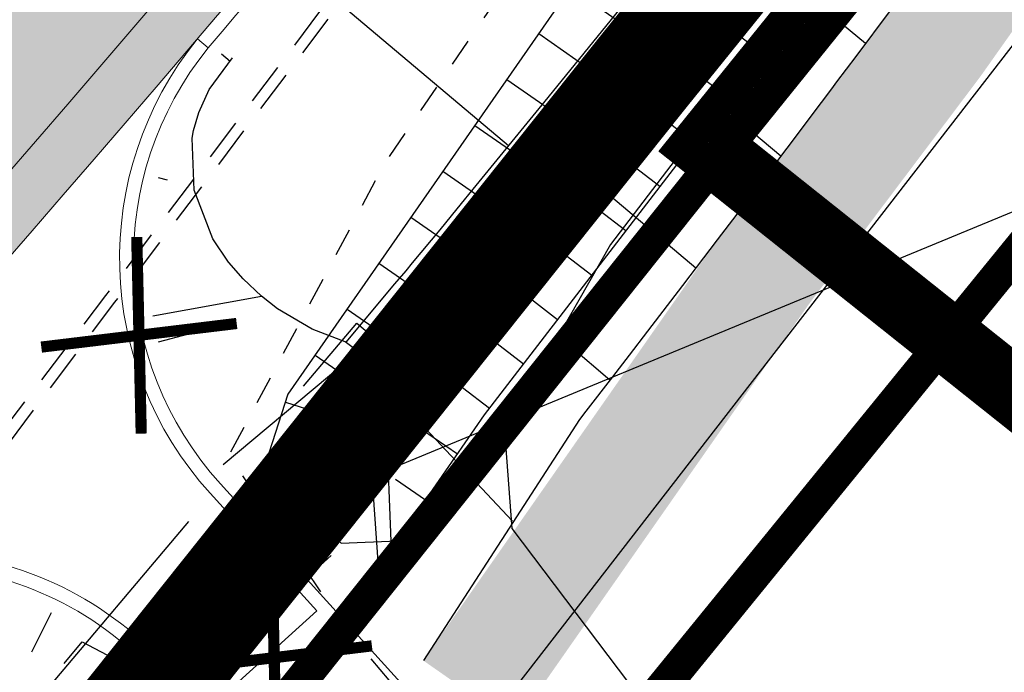
# Model space of a CAD drawing. Units: metres. Extents: x 0 to 557403, y 0 to 6585864.
# Drawn here: x 551137 to 551155, y 6580836 to 6580848 of the extents above; entities that cross this region are included whole.
import ezdxf

# ---------------------------------------------------------------- set-up
doc = ezdxf.new("R2010")
doc.units = ezdxf.units.M
for name, pattern in [('12207-GEO-1_must$0$ASFBET', [2.5, 1.5, -1]), ('12207-GEO-1_must$0$KATASTRIPIIR', [0.02, 0.01, 0.01]), ('12207-GEO-1_must$0$KRUUSKILL', [2, 1, -1]), ('12207-GEO-1_must$0$NOLVAALL', [1.2, 0.2, -1]), ('12207-GEO-1_must$0$NOLVAKRIIPS', [0.2, 0.1, 0.1]), ('12207-GEO-1_must$0$NOLVAPEAL', [0.2, 0.1, 0.1]), ('12207-GEO-1_must$0$TRUUP', [3.5, 2.5, -1]), ('2014_0027_100R0200_AP$0$2014_0027_PLAAN$0$DASHED', [19.05, 12.7, -6.35]), ('2014_0027_100R0200_AP$0$2014_0027_PLAAN$0$Tkm_911', [1, 1, 0]), ('ACAD_ISO06W100', [37.5, 24, -3, 0.5, -3, 0.5, -3, 0.5, -3]), ('CENTER', [50.8, 31.75, -6.35, 6.35, -6.35]), ('CENTERX2', [4, 2.5, -0.5, 0.5, -0.5])]:
    doc.linetypes.add(name, pattern=pattern)
doc.layers.get('0').update_dxf_attribs({"lineweight": 9})
for name, color, linetype, lineweight in [('-GEODEESIA', 7, 'Continuous', 9), ('-RINGTEE RISTMIK', 7, 'Continuous', 9), ('2014_0027_100R0200_AP$0$HATCH$0$_R-KATEND-KRUUS', 41, 'Continuous', 15), ('2014_0027_100R0200_AP$0$PLAAN$0$_R-KILLUSTIK', 28, '2014_0027_100R0200_AP$0$2014_0027_PLAAN$0$TRACKS', 9), ('2014_0027_100R0200_AP$0$PLAAN$0$_R-KRAAV-VOOLUSUUND', 180, '2014_0027_100R0200_AP$0$2014_0027_PLAAN$0$KRAAV_LINE', 20), ('2014_0027_100R0200_AP$0$PLAAN$0$_R-MARKEERING-911-TERMOPLASTIK', 7, '2014_0027_100R0200_AP$0$2014_0027_PLAAN$0$Tkm_911', 0), ('2014_0027_100R0200_AP$0$PLAAN$0$_R-MARKEERING-913-PRITSPLASTIK', 7, 'Continuous', 0), ('2014_0027_100R0200_AP$0$PLAAN$0$_R-PEENAR', 94, 'Continuous', 13), ('2014_0027_100R0200_AP$0$PLAAN$0$_R-TRUUP', 5, '2014_0027_100R0200_AP$0$2014_0027_PLAAN$0$DASHED', 30), ('DP_KR-olemasolev', 36, 'Continuous', 9), ('DP_KR-olemasolev-ABIJOON', 36, 'Continuous', 9), ('DP_KR-planeeritud', 1, 'Continuous', 9), ('DP_KV-maanteevööndid', 200, 'ACAD_ISO06W100', 9), ('DP_MUU-likvideeritav_objekt', 1, 'Continuous', 9)]:
    doc.layers.add(name, color=color, linetype=linetype, lineweight=lineweight)
for name, color, linetype in [('12207-GEO-1_must$0$PIIR', 7, 'Continuous'), ('12207-GEO-1_must$0$RELJEEF', 7, 'Continuous'), ('12207-GEO-1_must$0$SITRASS', 7, 'Continuous'), ('12207-GEO-1_must$0$TEE', 7, 'Continuous'), ('12207-GEO-1_must$0$TRUUP', 7, 'Continuous'), ('2014_0027_100R0200_AP$0$HATCH$0$_R-KATNED-ASFALT-SÕIDUTEE', 253, 'Continuous'), ('2014_0027_100R0200_AP$0$PLAAN$0$_pr_tuup', 7, 'Continuous')]:
    doc.layers.add(name, color=color, linetype=linetype)
for name, color, linetype, lineweight, true_color in [('2014_0027_100R0200_AP$0$HATCH$0$_R-KATEND-MURU', 7, 'Continuous', 9, 0xa1bf36), ('2014_0027_100R0200_AP$0$PLAAN$0$_R-KATTE-SERV-SÕIDUTEE', 7, 'Continuous', 20, 0xc63418), ('DP_KV-teekaitsevöönd', 7, 'CENTERX2', 9, 0x4d5866), ('DP_PL-ala_piir', 7, 'CENTER', 9, 0x4d9984)]:
    doc.layers.add(name, color=color, linetype=linetype, lineweight=lineweight, true_color=true_color)
doc.layers.add('2014_0027_100R0200_AP$0$NOLVAD$0$C-ROAD-CORR', color=7, linetype='Continuous', true_color=0x5ca551)
doc.styles.add('2014_0027_100R0200_AP$0$2014_0027_PLAAN$0$Standard', font='simplex.shx')
doc.linetypes.add('12207-GEO-1_must$0$SI_KBL', pattern='A,8,-2,4,[132,mkm.shx,S=0.5,R=0,X=0,Y=0],4,-2', length=20)
doc.linetypes.add('12207-GEO-1_must$0$SI_VKBL', pattern='A,8,-2,4,[132,mkm.shx,S=0.5,R=0,X=0,Y=0],1,[132,mkm.shx,S=0.5,R=0,X=0,Y=0],4,-2', length=21)
doc.linetypes.add('2014_0027_100R0200_AP$0$2014_0027_PLAAN$0$KRAAV_LINE', pattern='A,0.5,-0.2,["~~>",2014_0027_100R0200_AP$0$2014_0027_PLAAN$0$Standard,S=0.1,R=0,X=-0.1,Y=-0.05],-0.25', length=0.95)
doc.linetypes.add('2014_0027_100R0200_AP$0$2014_0027_PLAAN$0$TRACKS', pattern='A,3.81,[130,ltypeshp.shx,S=6.35,R=0,X=0,Y=0],3.81', length=7.62)

# ---------------------------------------------------------------- blocks, each defined once
blk = doc.blocks.new('12207-GEO-1_must$0$TORVAL')
at = {"color": 0, "linetype": 'Continuous', "lineweight": 0}
for p, q in [((-1.101, 0.899), (-0.899, 1.101)), ((-0.959, 1.041), (-0.869, 1.071)), ((0.201, 0), (-0.899, 1.101)), ((-0.201, 0), (-1.101, 0.899)), ((-1.093, 0.891), (-0.79, 0.991)), ((-1.053, 0.852), (-0.75, 0.952)), ((-1.038, 0.962), (-0.83, 1.031)), ((-1.014, 0.812), (-0.711, 0.912)), ((0, 0), (-1, 1)), ((-0.974, 0.773), (-0.671, 0.873)), ((-0.934, 0.733), (-0.632, 0.833)), ((-0.895, 0.694), (-0.592, 0.793)), ((-0.855, 0.654), (-0.552, 0.754)), ((-0.816, 0.614), (-0.513, 0.714)), ((-0.776, 0.575), (-0.473, 0.675)), ((-0.736, 0.535), (-0.434, 0.635)), ((-0.697, 0.496), (-0.394, 0.595)), ((-0.657, 0.456), (-0.355, 0.556)), ((-0.618, 0.416), (-0.315, 0.516)), ((-0.578, 0.377), (-0.275, 0.477)), ((-0.539, 0.337), (-0.236, 0.437)), ((-0.499, 0.298), (-0.196, 0.397)), ((-0.459, 0.258), (-0.157, 0.358)), ((-1, -1), (0, 0)), ((-0.899, -1.101), (0.201, 0)), ((-0.42, 0.218), (-0.117, 0.318)), ((-0.396, -0.195), (0.2, 0.002)), ((-0.38, 0.179), (-0.077, 0.279)), ((-0.341, 0.139), (-0.038, 0.239)), ((-0.318, -0.116), (0.16, 0.041)), ((-0.301, 0.1), (0.002, 0.2)), ((-0.261, 0.06), (0.041, 0.16)), ((-0.239, -0.038), (0.121, 0.081)), ((-0.222, 0.02), (0.081, 0.12)), ((-1.101, -0.899), (-0.201, 0)), ((-0.711, -0.509), (-0.11, -0.311)), ((-0.632, -0.431), (-0.031, -0.233)), ((-0.554, -0.352), (0.047, -0.154)), ((-0.475, -0.274), (0.126, -0.075)), ((-1.025, -0.824), (-0.424, -0.625)), ((-0.946, -0.745), (-0.345, -0.547)), ((-0.868, -0.666), (-0.267, -0.468)), ((-0.789, -0.588), (-0.188, -0.39)), ((-1.101, -0.899), (-0.899, -1.101)), ((-1.099, -0.901), (-0.503, -0.704)), ((-1.06, -0.94), (-0.581, -0.783)), ((-1.02, -0.98), (-0.66, -0.861)), ((-0.98, -1.02), (-0.738, -0.94)), ((-0.941, -1.059), (-0.817, -1.018))]:
    blk.add_line(p, q, dxfattribs=at)
blk = doc.blocks.new('12207-GEO-1_must')
at = {"layer": '12207-GEO-1_must$0$PIIR', "linetype": '12207-GEO-1_must$0$KATASTRIPIIR', "ltscale": 0.5, "flags": 128}
blk.add_lwpolyline([(552026.23, 6585863.59), (552021.8, 6585830.97), (551983.5, 6585469.86), (551982.25, 6585420.37), (551984.48, 6585417.22), (552014.17, 6585375.3), (552017.38, 6585289.32), (551979.63, 6585287.53), (551993.88, 6585197.5), (552037.69, 6584922), (552114.89, 6584554.36), (552170.44, 6584259.71), (552219.62, 6583962.59), (552234.64, 6583814.18), (552240.26, 6583595.11), (552232.49, 6583431.96), (552194.53, 6583165.07), (552145.81, 6582965.38), (552040.55, 6582704.38), (552039.32, 6582701.28), (552036.69, 6582695.92), (551924.07, 6582466.29), (551905.92, 6582430.22), (551949.86, 6582430.15), (551832.72, 6582218.51), (551802.47, 6582163.87), (551773.42, 6582111.38), (551741.16, 6582053.09), (551701.29, 6581981.06), (551682.59, 6581947.28), (551675.83, 6581933.57), (551388.88, 6581450.97), (551357.98, 6581299.09), (551298.4, 6581182.34), (551297.52, 6581180.63), (551296.65, 6581178.92), (551175.49, 6580971.52), (551055.66, 6580810.91), (550670.66, 6580386.72), (550648.97, 6580363.5), (550515.97, 6580221.14), (550555.72, 6580180.42), (550515.63, 6580135.46), (550656.1, 6580233.27), (550694.23, 6580265.09), (550711.19, 6580273.31), (550745.99, 6580322.06), (550902.19, 6580555.94), (551114.35, 6580800.87), (551150.11, 6580845.77), (551193.64, 6580899.73), (551323.17, 6581094.62), (551325.92, 6581098.88), (551402.81, 6581250.14), (551404.54, 6581253.18), (551546.49, 6581532.81), (551647.5, 6581732.7), (551737.99, 6581911.77), (551732, 6581915.93), (551744.02, 6581935.75), (551980.41, 6582406.67), (551973.76, 6582413.28), (551983.41, 6582412.77), (552010.39, 6582467.12), (552001.54, 6582465.83), (552015.18, 6582494.18), (552063.2, 6582591.55), (552094.08, 6582663.81), (552117.48, 6582722.33), (552139.86, 6582778.31), (552169.92, 6582871.77), (552199.3, 6582965.08), (552230.63, 6583071.14), (552246.7, 6583137.57), (552251.37, 6583175.96), (552270.52, 6583277.24), (552279.14, 6583327.8), (552287.99, 6583433.04), (552293.85, 6583506.99), (552294.73, 6583561.88), (552296.5, 6583691.38), (552295.94, 6583701.15), (552291.64, 6583776.54), (552289.82, 6583808.44), (552281.42, 6583906.58), (552279.64, 6583937.13), (552276.42, 6583966.92), (552266.91, 6584029.01), (552255.93, 6584094.31), (552221.48, 6584268.9), (552168.19, 6584551.48), (552115.05, 6584847.87), (552111.57, 6584867.68), (552090.9, 6584989.19), (552061.86, 6585166.39), (552052.48, 6585271.1), (552054.85, 6585438.94), (552085.7, 6585766.6), (552089.07, 6585790.14), (552066.22, 6585815.94), (552061.72, 6585828.86), (552026.23, 6585863.59)], close=True, dxfattribs=at)
blk.add_lwpolyline([(552026.23, 6585863.59), (552021.8, 6585830.97), (551983.5, 6585469.86), (551982.25, 6585420.37), (551984.48, 6585417.22), (552014.17, 6585375.3), (552017.38, 6585289.32), (551979.63, 6585287.53), (551993.88, 6585197.5), (552037.69, 6584922), (552114.89, 6584554.36), (552170.44, 6584259.71), (552219.62, 6583962.59), (552234.64, 6583814.18), (552240.26, 6583595.11), (552232.49, 6583431.96), (552194.53, 6583165.07), (552145.81, 6582965.38), (552040.55, 6582704.38), (552039.32, 6582701.28), (552036.69, 6582695.92), (551924.07, 6582466.29), (551905.92, 6582430.22), (551949.86, 6582430.15), (551832.72, 6582218.51), (551802.47, 6582163.87), (551773.42, 6582111.38), (551741.16, 6582053.09), (551701.29, 6581981.06), (551682.59, 6581947.28), (551675.83, 6581933.57), (551388.88, 6581450.97), (551357.98, 6581299.09), (551298.4, 6581182.34), (551297.52, 6581180.63), (551296.65, 6581178.92), (551175.49, 6580971.52), (551055.66, 6580810.91), (550670.66, 6580386.72), (550648.97, 6580363.5), (550515.97, 6580221.14), (550555.72, 6580180.42), (550515.63, 6580135.46), (550656.1, 6580233.27), (550694.23, 6580265.09), (550711.19, 6580273.31), (550745.99, 6580322.06), (550902.19, 6580555.94), (551114.35, 6580800.87), (551150.11, 6580845.77), (551193.64, 6580899.73), (551323.17, 6581094.62), (551325.92, 6581098.88), (551402.81, 6581250.14), (551404.54, 6581253.18), (551546.49, 6581532.81), (551647.5, 6581732.7), (551737.99, 6581911.77), (551732, 6581915.93), (551744.02, 6581935.75), (551980.41, 6582406.67), (551973.76, 6582413.28), (551983.41, 6582412.77), (552010.39, 6582467.12), (552001.54, 6582465.83), (552015.18, 6582494.18), (552063.2, 6582591.55), (552094.08, 6582663.81), (552117.48, 6582722.33), (552139.86, 6582778.31), (552169.92, 6582871.77), (552199.3, 6582965.08), (552230.63, 6583071.14), (552246.7, 6583137.57), (552251.37, 6583175.96), (552270.52, 6583277.24), (552279.14, 6583327.8), (552287.99, 6583433.04), (552293.85, 6583506.99), (552294.73, 6583561.88), (552296.5, 6583691.38), (552295.94, 6583701.15), (552291.64, 6583776.54), (552289.82, 6583808.44), (552281.42, 6583906.58), (552279.64, 6583937.13), (552276.42, 6583966.92), (552266.91, 6584029.01), (552255.93, 6584094.31), (552221.48, 6584268.9), (552168.19, 6584551.48), (552115.05, 6584847.87), (552111.57, 6584867.68), (552090.9, 6584989.19), (552061.86, 6585166.39), (552052.48, 6585271.1), (552054.85, 6585438.94), (552085.7, 6585766.6), (552089.07, 6585790.14), (552066.22, 6585815.94), (552061.72, 6585828.86), (552026.23, 6585863.59)], close=True, dxfattribs=at)
at = {"layer": '12207-GEO-1_must$0$RELJEEF', "linetype": '12207-GEO-1_must$0$NOLVAKRIIPS', "ltscale": 0.5}
for p, q in [((551147.274, 6580848.557), (551149.086, 6580847.298)), ((551146.704, 6580847.736), (551147.591, 6580847.119)), ((551150.698, 6580847.377), (551150.21, 6580847.752)), ((551150.089, 6580846.584), (551149.114, 6580847.333)), ((551146.133, 6580846.914), (551147.87, 6580845.707)), ((551145.562, 6580846.093), (551146.412, 6580845.503)), ((551149.48, 6580845.791), (551148.993, 6580846.165)), ((551148.87, 6580844.998), (551147.899, 6580845.745)), ((551144.992, 6580845.272), (551146.654, 6580844.117)), ((551144.421, 6580844.451), (551145.233, 6580843.886)), ((551148.261, 6580844.205), (551147.776, 6580844.578)), ((551147.652, 6580843.412), (551146.684, 6580844.156)), ((551143.85, 6580843.63), (551145.438, 6580842.527)), ((551147.042, 6580842.619), (551146.559, 6580842.99)), ((551143.28, 6580842.808), (551144.055, 6580842.27)), ((551146.433, 6580841.826), (551145.469, 6580842.567)), ((551142.709, 6580841.987), (551144.221, 6580840.936)), ((551145.824, 6580841.033), (551145.343, 6580841.403)), ((551142.177, 6580841.147), (551143.063, 6580840.863)), ((551145.251, 6580840.214), (551144.214, 6580840.927)), ((551144.067, 6580838.658), (551143.992, 6580840.637)), ((551142.419, 6580839.434), (551143.564, 6580840.504)), ((551141.872, 6580840.195), (551143.304, 6580839.736)), ((551144.684, 6580839.39), (551144.145, 6580839.761))]:
    blk.add_line(p, q, dxfattribs=at)
at = {"layer": '12207-GEO-1_must$0$RELJEEF', "linetype": '12207-GEO-1_must$0$NOLVAPEAL', "ltscale": 0.5, "flags": 128}
blk.add_lwpolyline([(551177.966, 6580892.172), (551165.711, 6580874.824), (551152.301, 6580855.79), (551142.221, 6580841.285), (551141.83, 6580840.064), (551143.176, 6580838.624), (551144.183, 6580838.662), (551145.736, 6580840.919), (551155.373, 6580853.461), (551170.084, 6580874.078)], dxfattribs=at)
at = {"layer": '12207-GEO-1_must$0$RELJEEF', "linetype": '12207-GEO-1_must$0$NOLVAALL', "ltscale": 0.5, "flags": 128}
blk.add_lwpolyline([(551143.298, 6580839.729), (551154.304, 6580854.12), (551167.618, 6580873.382), (551179.487, 6580891.485)], dxfattribs=at)
at = {"layer": '12207-GEO-1_must$0$SITRASS', "linetype": '12207-GEO-1_must$0$SI_KBL', "ltscale": 0.5, "flags": 128}
blk.add_lwpolyline([(551425.387, 6581304.53), (551398.25, 6581246.66), (551381.62, 6581217.53), (551364.92, 6581183.43), (551345.78, 6581145.79), (551327.41, 6581109.02), (551321.07, 6581100.26), (551298.85, 6581062.73), (551232.27, 6580947.16), (551143.89, 6580832.95), (551046.71, 6580715.29), (550989.641, 6580648.399), (550985.59, 6580643.65), (550936.22, 6580580.18), (550935.327, 6580579.134)], dxfattribs=at)
at = {"layer": '12207-GEO-1_must$0$SITRASS', "linetype": '12207-GEO-1_must$0$SI_VKBL', "ltscale": 0.5, "flags": 128}
blk.add_lwpolyline([(551149.562, 6580920.906), (551149.955, 6580920.711), (551158.064, 6580915.701), (551164.126, 6580910.583), (551165.802, 6580906.257), (551169.429, 6580903.259), (551180.671, 6580897.612), (551185.326, 6580894.676), (551186.055, 6580892.735), (551180.088, 6580884.725), (551173.662, 6580876.341), (551166.723, 6580868.024), (551160.103, 6580859.733), (551153.818, 6580851.613), (551147.986, 6580843.966), (551146.095, 6580840.632), (551146.227, 6580838.883), (551151.369, 6580832.069), (551158.358, 6580823.327), (551164.337, 6580815.597), (551170.498, 6580807.089), (551174.574, 6580798.685), (551175.956, 6580794.987), (551175.479, 6580793.683), (551172.167, 6580791.242), (551171.285, 6580790.863), (551169.962, 6580791.809), (551169.901, 6580792.166), (551170.629, 6580792.892)], dxfattribs=at)
at = {"layer": '12207-GEO-1_must$0$TEE', "linetype": '12207-GEO-1_must$0$ASFBET', "ltscale": 0.5, "flags": 128}
for points in [[(551082.767, 6580773.557), (551099.066, 6580792.277), (551113.907, 6580810.535), (551125.535, 6580824.853), (551139.131, 6580842.93), (551150.189, 6580857.62), (551164.034, 6580876.154), (551220.911, 6580959.435)], [(551082.615, 6580773.687), (551098.781, 6580792.53), (551113.752, 6580810.661), (551125.23, 6580825.058), (551138.972, 6580843.051), (551150.029, 6580857.74), (551163.659, 6580876.174), (551176.057, 6580893.603)]]:
    blk.add_lwpolyline(points, dxfattribs=at)
at = {"layer": '12207-GEO-1_must$0$TEE', "linetype": '12207-GEO-1_must$0$KRUUSKILL', "ltscale": 0.5, "flags": 128}
blk.add_lwpolyline([(551221.846, 6580958.896), (551164.953, 6580875.501), (551151.52, 6580856.508), (551143.962, 6580845.435), (551141.168, 6580840.188), (551143.25, 6580837.09), (551150.205, 6580828.887), (551160.02, 6580816.445)], dxfattribs=at)
at = {"layer": '12207-GEO-1_must$0$TEE', "linetype": '12207-GEO-1_must$0$KRUUSKILL', "ltscale": 0.5}
blk.add_lwpolyline([(551158.197, 6580815.02), (551148.543, 6580827.554), (551141.642, 6580835.208), (551138.541, 6580836.858), (551127.491, 6580823.558), (551115.28, 6580809.316), (551099.836, 6580791.732), (551083.734, 6580772.867), (551068.92, 6580756.548), (551059.864, 6580746.432), (551044.166, 6580728.93), (551027.542, 6580710.944), (551013.284, 6580695.372), (550997.683, 6580678.465), (550994.249, 6580675.062), (550980.997, 6580659.475), (550979.628, 6580657.919), (550967.608, 6580644.257), (550952.444, 6580628.238), (550940.609, 6580614.713)], dxfattribs=at)
at = {"layer": '12207-GEO-1_must$0$TRUUP', "ltscale": 0.5, "flags": 128}
blk.add_lwpolyline([(551156.343, 6580845.033), (551143.241, 6580839.615)], dxfattribs=at)
at = {"layer": '12207-GEO-1_must$0$TRUUP', "linetype": '12207-GEO-1_must$0$TRUUP', "ltscale": 0.5, "flags": 128}
blk.add_lwpolyline([(551139.606, 6580835.113), (551143.241, 6580839.615)], dxfattribs=at)
at = {"layer": '12207-GEO-1_must$0$TRUUP', "linetype": 'Continuous', "ltscale": 0.5, "xscale": 0.500000000161225, "yscale": 0.500000000161225, "zscale": 0.500000000161225, "rotation": 234.1343197484317}
blk.add_blockref('12207-GEO-1_must$0$TORVAL', (551143.241, 6580839.615), dxfattribs=at)
blk = doc.blocks.new('*U1053')
at = {"layer": '2014_0027_100R0200_AP$0$PLAAN$0$_R-TRUUP', "color": 5, "linetype": '2014_0027_100R0200_AP$0$2014_0027_PLAAN$0$DASHED', "lineweight": 30, "ltscale": 0.5}
for p, q in [((551136.355, 6580834.157), (551143.454, 6580842.558)), ((551143.454, 6580842.558), (551143.836, 6580842.235)), ((551136.737, 6580833.834), (551143.836, 6580842.235)), ((551136.355, 6580834.157), (551136.737, 6580833.834))]:
    blk.add_line(p, q, dxfattribs=at)
blk = doc.blocks.new('2014_0027_100R0200_AP')
at = {"layer": '2014_0027_100R0200_AP$0$HATCH$0$_R-KATEND-MURU'}
h = blk.add_hatch(dxfattribs=at)
h.set_pattern_fill('ANSI36', color=256, scale=0.2, angle=315, style=0)
h.paths.add_polyline_path([(551144.643, 6580836.523), (551149.896, 6580844.046), (551152.983, 6580848.149), (551157.135, 6580854.02), (551168.027, 6580869.534), (551179.146, 6580885.349), (551184.388, 6580892.665), (551189.151, 6580899.783), (551190.456, 6580903.884), (551204.115, 6580923.727), (551205.672, 6580922.463), (551192.272, 6580902.994), (551190.971, 6580898.907), (551186.032, 6580891.526), (551180.777, 6580884.192), (551169.664, 6580868.385), (551158.769, 6580852.868), (551154.599, 6580846.97), (551151.515, 6580842.872), (551146.283, 6580835.378)])
at = {"layer": '2014_0027_100R0200_AP$0$HATCH$0$_R-KATNED-ASFALT-SÕIDUTEE', "ltscale": 5, "transparency": 33554687}
h = blk.add_hatch(color=256, dxfattribs=at)
h.dxf.hatch_style = 1
h.paths.add_polyline_path([(551204.423, 6580935.21), (551197.114, 6580940.473, -0.007645), (551171.268, 6580902.748), (551163.229, 6580891.391, -0.022713), (551133.363, 6580853.018), (551133.123, 6580853.2, -0.009992), (551070.954, 6580774.488, -0.026628), (551099.779, 6580804.696, 0.049687), (551170.575, 6580886.192), (551178.614, 6580897.548, 0.007587)])
at = {"layer": '2014_0027_100R0200_AP$0$HATCH$0$_R-KATEND-KRUUS', "flags": 128}
for points in [[(551150.497, 6580829.214), (551141.017, 6580839.684, -0.369343), (551140.798, 6580847.481), (551140.607, 6580847.643)], [(551130.821, 6580836.47), (551131.02, 6580836.291, -0.416745), (551139.536, 6580836.606, -0.020566), (551142.332, 6580833.762), (551148.273, 6580827.201)]]:
    blk.add_lwpolyline(points, format="xyb", dxfattribs=at)
at = {"layer": '2014_0027_100R0200_AP$0$NOLVAD$0$C-ROAD-CORR', "linetype": 'Continuous'}
for p, q in [((551152.544, 6580847.56), (551149.919, 6580849.735)), ((551142.176, 6580849.105), (551146.167, 6580845.731)), ((551149.099, 6580848.713), (551148.46, 6580847.92)), ((551148.153, 6580848.176), (551147.512, 6580847.384)), ((551148.153, 6580848.176), (551147.512, 6580847.384)), ((551152.983, 6580848.149), (551152.369, 6580847.326)), ((551148.46, 6580847.92), (551147.818, 6580847.127)), ((551147.512, 6580847.384), (551146.87, 6580846.594)), ((551147.512, 6580847.384), (551146.87, 6580846.594)), ((551152.369, 6580847.326), (551152.028, 6580846.87)), ((551147.818, 6580847.127), (551147.176, 6580846.336)), ((551151.937, 6580846.749), (551151.753, 6580846.504)), ((551152.028, 6580846.87), (551151.937, 6580846.749)), ((551146.87, 6580846.594), (551146.226, 6580845.804)), ((551146.87, 6580846.594), (551146.226, 6580845.804)), ((551151.753, 6580846.504), (551151.136, 6580845.684)), ((551147.176, 6580846.336), (551146.532, 6580845.546)), ((551151.032, 6580845.546), (551150.362, 6580846.106)), ((551146.226, 6580845.804), (551145.581, 6580845.016)), ((551146.226, 6580845.804), (551145.581, 6580845.016)), ((551149.51, 6580843.54), (551146.776, 6580845.846)), ((551151.136, 6580845.684), (551150.517, 6580844.864)), ((551146.532, 6580845.546), (551145.886, 6580844.757)), ((551145.581, 6580845.016), (551145.241, 6580844.601)), ((551145.581, 6580845.016), (551145.241, 6580844.601)), ((551150.517, 6580844.864), (551149.896, 6580844.046)), ((551145.886, 6580844.757), (551145.546, 6580844.342)), ((551145.241, 6580844.601), (551144.935, 6580844.228)), ((551145.241, 6580844.601), (551144.935, 6580844.228)), ((551145.546, 6580844.342), (551145.24, 6580843.969)), ((551144.935, 6580844.228), (551144.446, 6580843.633)), ((551144.935, 6580844.228), (551144.446, 6580843.633)), ((551145.24, 6580843.969), (551144.75, 6580843.373)), ((551149.896, 6580844.046), (551149.273, 6580843.23)), ((551144.446, 6580843.633), (551144.328, 6580843.49)), ((551144.446, 6580843.633), (551144.328, 6580843.49)), ((551144.328, 6580843.49), (551144.13, 6580843.262)), ((551144.328, 6580843.49), (551144.13, 6580843.262)), ((551144.13, 6580843.262), (551143.257, 6580842.215)), ((551144.13, 6580843.262), (551143.257, 6580842.215)), ((551144.632, 6580843.231), (551144.449, 6580843.02)), ((551144.75, 6580843.373), (551144.632, 6580843.231)), ((551149.273, 6580843.23), (551148.649, 6580842.414)), ((551144.449, 6580843.02), (551143.565, 6580841.96)), ((551148.649, 6580842.414), (551148.32, 6580841.985)), ((551147.978, 6580841.54), (551147.281, 6580842.133)), ((551148.32, 6580841.985), (551148.023, 6580841.599)), ((551146.237, 6580839.014), (551143.585, 6580841.842)), ((551148.023, 6580841.599), (551147.549, 6580840.983)), ((551147.549, 6580840.983), (551147.435, 6580840.836)), ((551147.435, 6580840.836), (551144.643, 6580836.523)), ((551147.435, 6580840.836), (551144.643, 6580836.523))]:
    blk.add_line(p, q, dxfattribs=at)
at = {"layer": '2014_0027_100R0200_AP$0$NOLVAD$0$C-ROAD-CORR', "color": 85, "linetype": 'Continuous', "lineweight": -3, "true_color": 0x5ca551}
for p, q in [((551140.818, 6580846.736), (551141.233, 6580847.299)), ((551141.036, 6580847.372), (551141.192, 6580847.243)), ((551140.629, 6580846.322), (551140.818, 6580846.736)), ((551140.538, 6580846.002), (551140.629, 6580846.322)), ((551140.514, 6580845.865), (551140.538, 6580846.002)), ((551140.55, 6580844.933), (551140.514, 6580845.865)), ((551139.907, 6580845.164), (551140.067, 6580845.122)), ((551140.884, 6580844.064), (551140.55, 6580844.933)), ((551141.164, 6580843.649), (551140.884, 6580844.064)), ((551141.17, 6580843.641), (551141.164, 6580843.649)), ((551141.424, 6580843.348), (551141.17, 6580843.641)), ((551141.752, 6580843.038), (551141.424, 6580843.348)), ((551139.808, 6580842.685), (551141.752, 6580843.038)), ((551142.039, 6580842.813), (551141.752, 6580843.038)), ((551142.658, 6580842.447), (551142.039, 6580842.813)), ((551139.913, 6580842.224), (551140.45, 6580842.368)), ((551143.244, 6580842.225), (551142.658, 6580842.447)), ((551143.56, 6580841.986), (551143.244, 6580842.225)), ((551141.065, 6580840.028), (551143.478, 6580842.048)), ((551143.585, 6580841.842), (551143.56, 6580841.986)), ((551143.648, 6580840.991), (551143.585, 6580841.842)), ((551143.676, 6580840.576), (551143.648, 6580840.991)), ((551143.764, 6580839.306), (551143.676, 6580840.576)), ((551143.852, 6580838.037), (551143.764, 6580839.306)), ((551142.731, 6580838.164), (551142.993, 6580838.401)), ((551137.991, 6580837.376), (551137.641, 6580836.672))]:
    blk.add_line(p, q, dxfattribs=at)
at = {"layer": '2014_0027_100R0200_AP$0$PLAAN$0$_R-KATTE-SERV-SÕIDUTEE', "flags": 128}
for points in [[(551204.423, 6580935.21, -0.007587), (551178.614, 6580897.548), (551170.575, 6580886.192, -0.049829), (551099.555, 6580804.485, 0.031101), (551067.346, 6580770.113, -0.006342), (551026.166, 6580721.561), (550981.025, 6580666.069), (550903.472, 6580578.858, 0.050704), (550839.686, 6580490.548), (550829.477, 6580467.401), (550815.804, 6580440.698), (550799.744, 6580415.382), (550786.662, 6580390.443)], [(551130.221, 6580835.792), (551130.836, 6580836.461, -0.416745), (551139.707, 6580836.789, -0.008085), (551140.84, 6580835.692), (551142.738, 6580837.411), (551140.832, 6580839.516, -0.369343), (551140.603, 6580847.638, -0.369343)]]:
    blk.add_lwpolyline(points, format="xyb", dxfattribs=at)
at = {"layer": '2014_0027_100R0200_AP$0$PLAAN$0$_R-KILLUSTIK', "ltscale": 0.1, "flags": 128}
blk.add_lwpolyline([(551143.85, 6580842.613), (551159.388, 6580862.009), (551170.94, 6580876.896), (551173.997, 6580880.974), (551180.255, 6580889.46), (551186.196, 6580897.546), (551189.701, 6580902.47)], dxfattribs=at)
at = {"layer": '2014_0027_100R0200_AP$0$PLAAN$0$_R-KRAAV-VOOLUSUUND', "ltscale": 20, "flags": 128}
blk.add_lwpolyline([(551143.85, 6580842.613), (551159.388, 6580862.009), (551170.94, 6580876.896), (551173.997, 6580880.974), (551180.255, 6580889.46), (551186.196, 6580897.546), (551189.701, 6580902.47)], dxfattribs=at)
at = {"layer": '2014_0027_100R0200_AP$0$PLAAN$0$_R-MARKEERING-911-TERMOPLASTIK', "lineweight": 9}
blk.add_lwpolyline([(551175.159, 6580900.456, -0.000063), (551174.941, 6580900.148), (551166.902, 6580888.791, -0.001891), (551164.529, 6580885.466, -0.023161), (551133.486, 6580846.27, -0.03222), (551084.565, 6580796.874, 0.03143), (551046.496, 6580758.566), (551027.615, 6580736.984, -0.003944), (551001.632, 6580707.299), (550685.749, 6580352.084)], format="xyb", dxfattribs=at)
at = {"layer": '2014_0027_100R0200_AP$0$PLAAN$0$_R-MARKEERING-913-PRITSPLASTIK', "lineweight": 9, "flags": 128}
for points in [[(551197.926, 6580939.888, -0.007639), (551172.084, 6580902.17), (551164.046, 6580890.814, -0.05197), (551090.719, 6580807.178, -0.051845)], [(551203.601, 6580935.78, -0.007591), (551177.797, 6580898.126), (551169.759, 6580886.769, -0.051967), (551095.481, 6580802.047, 0.000005), (551095.476, 6580802.042, 0.000005)]]:
    blk.add_lwpolyline(points, format="xyb", dxfattribs=at)
at = {"layer": '2014_0027_100R0200_AP$0$PLAAN$0$_R-PEENAR', "color": 94, "linetype": 'Continuous', "lineweight": 13, "ltscale": 4, "flags": 128}
for points in [[(551178.818, 6580897.404), (551170.779, 6580886.047, -0.022429), (551140.798, 6580847.481, -0.022429)], [(551150.497, 6580829.214), (551141.017, 6580839.684, -0.369343), (551140.798, 6580847.481, -0.369343)], [(551130.404, 6580835.623), (551131.02, 6580836.291, -0.416745), (551139.536, 6580836.606, -0.020566), (551142.332, 6580833.762), (551148.273, 6580827.201)]]:
    blk.add_lwpolyline(points, format="xyb", dxfattribs=at)
at = {"layer": '2014_0027_100R0200_AP$0$PLAAN$0$_pr_tuup', "color": 7, "linetype": 'Continuous', "lineweight": 50}
blk.add_blockref('*U1053', (0, 0), dxfattribs=at)
blk = doc.blocks.new('likv_rist')
at = {"layer": 'DP_MUU-likvideeritav_objekt', "linetype": 'Continuous', "const_width": 0.1, "flags": 128}
for points in [[(-0.6513, 0.5906), (0.6513, -0.5906)], [(0.6513, 0.5906), (-0.6513, -0.5906)]]:
    blk.add_lwpolyline(points, dxfattribs=at)

msp = doc.modelspace()

# ---------------------------------------------------------------- linework, layer by layer
at = {"layer": 'DP_KR-olemasolev', "ltscale": 0.5, "const_width": 0.6, "flags": 128}
for points in [[(551114.35, 6580800.87), (551150.11, 6580845.77), (551193.64, 6580899.73), (551323.17, 6581094.62), (551325.92, 6581098.88), (551402.81, 6581250.14), (551404.54, 6581253.18), (551546.49, 6581532.81)], [(551114.35, 6580800.87), (551150.11, 6580845.77), (551193.64, 6580899.73), (551323.17, 6581094.62), (551325.92, 6581098.88), (551402.81, 6581250.14), (551404.54, 6581253.18), (551546.49, 6581532.81)], [(551159.74, 6580838.1), (551150.11, 6580845.77)]]:
    msp.add_lwpolyline(points, dxfattribs=at)
for points in [[(551193.64, 6580899.73), (551150.11, 6580845.77), (551159.74, 6580838.1), (551198.47, 6580892.18)], [(551114.35, 6580800.87), (551138.36, 6580780.76), (551195.33, 6580773.87), (551172.68, 6580827.12), (551150.11, 6580845.77)]]:
    msp.add_lwpolyline(points, close=True, dxfattribs=at)
at = {"layer": 'DP_KR-olemasolev-ABIJOON', "ltscale": 0.5, "const_width": 0.6, "flags": 128}
msp.add_lwpolyline([(550995.316, 6580664.366), (551114.283, 6580801.709), (551138.609, 6580781.334), (551194.372, 6580774.59), (551172.183, 6580826.754), (551159.359, 6580837.636), (551149.264, 6580845.677), (551193.694, 6580900.753), (551304.558, 6580728.947), (551066.749, 6580602.087), (551003.151, 6580657.182)], dxfattribs=at)
at = {"layer": 'DP_KR-planeeritud', "ltscale": 0.5, "const_width": 0.6, "flags": 128}
msp.add_lwpolyline([(551138.36, 6580780.76), (551195.33, 6580773.87), (551172.68, 6580827.12), (551159.74, 6580838.1), (551150.11, 6580845.77), (551193.64, 6580899.73), (551198.47, 6580892.18), (551303.7, 6580729.17), (551218.831, 6580683.896), (551101.255, 6580785.753), (551114.35, 6580800.87)], close=True, dxfattribs=at)
at = {"layer": 'DP_KV-maanteevööndid', "ltscale": 0.5, "const_width": 0.6, "flags": 128}
msp.add_lwpolyline([(550437.195, 6580022.921), (551026.292, 6580685.369, 0.065696), (551398.258, 6581234.173), (551941.85, 6582319.18)], format="xyb", dxfattribs=at)
at = {"layer": 'DP_KV-teekaitsevöönd', "ltscale": 2, "const_width": 0.6, "flags": 128}
msp.add_lwpolyline([(550717.955, 6580302.453), (551051.098, 6580677.179, 0.038698), (551288.912, 6580992.981, 0.038698)], format="xyb", dxfattribs=at)
at = {"layer": 'DP_PL-ala_piir', "ltscale": 0.2, "const_width": 2}
msp.add_lwpolyline([(550913.001, 6580390.745), (550752.237, 6580314.109), (550743.325, 6580321.671), (550900.596, 6580557.155), (551112.811, 6580802.148), (551148.549, 6580847.021), (551193.82, 6580903.139), (551354.223, 6580654.685), (551229.672, 6580595.205), (551222.194, 6580591.634), (550994.907, 6580442.475), (551000.024, 6580424.532), (550956.472, 6580411.458), (550922.73, 6580395.384), (550913.001, 6580390.745, -0.000036)], format="xyb", close=True, dxfattribs=at)

# ---------------------------------------------------------------- block references
at = {"layer": '-GEODEESIA', "ltscale": 0.5}
msp.add_blockref('12207-GEO-1_must', (0, 0), dxfattribs=at)
at = {"layer": '-RINGTEE RISTMIK', "ltscale": 0.5}
msp.add_blockref('2014_0027_100R0200_AP', (0, 0), dxfattribs=at)
at = {"layer": 'DP_MUU-likvideeritav_objekt', "ltscale": 0.5, "xscale": 2, "yscale": 2, "zscale": 2, "rotation": 49.10134826753467}
for p in [(551139.562, 6580842.34), (551141.978, 6580836.575)]:
    msp.add_blockref('likv_rist', p, dxfattribs=at)

doc.saveas('drawing.dxf')
